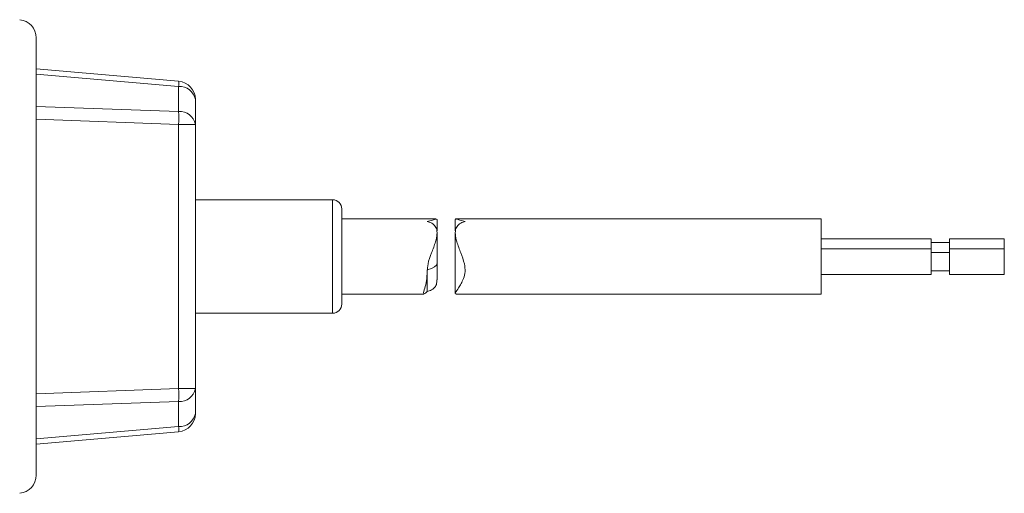
# Model space of a CAD drawing. Units: millimetres. Extents: x 48 to 347, y 58 to 265.
# Drawn here: x 239 to 347, y 203 to 255 of the extents above; entities that cross this region are included whole.
import ezdxf

# ---------------------------------------------------------------- set-up
doc = ezdxf.new("R2010")
doc.units = ezdxf.units.MM

msp = doc.modelspace()

# ---------------------------------------------------------------- linework, layer by layer
at = {"color": 7, "linetype": 'Continuous', "lineweight": 15}
for p, q in [((240.9502, 253.1311), (240.9502, 205.3311)), ((240.9502, 249.7534), (256.5245, 248.3909)), ((256.5245, 247.8073), (240.9502, 249.1699)), ((256.5245, 245.0808), (256.5245, 247.8073)), ((240.9502, 245.6452), (256.5245, 245.0808)), ((258.3502, 246.3985), (258.3502, 243.672)), ((256.5245, 243.672), (240.9502, 244.2364)), ((256.5245, 214.7902), (256.5245, 243.672)), ((256.5245, 243.672), (258.3502, 243.672)), ((258.3502, 243.672), (258.3502, 214.7902)), ((273.3502, 235.4311), (258.3502, 235.4311)), ((274.3502, 224.0311), (274.3502, 234.4311)), ((284.6701, 233.3311), (274.3502, 233.3311)), ((284.7585, 233.3037), (284.7479, 233.2669)), ((284.7629, 232.0373), (284.7629, 233.2673)), ((286.7629, 233.2673), (286.7629, 232.0373)), ((326.7629, 233.3311), (286.8557, 233.3311)), ((326.7629, 225.1311), (326.7629, 233.3311)), ((284.7629, 228.4965), (284.7629, 231.7965)), ((286.7629, 231.7965), (286.7629, 225.195)), ((338.7629, 231.1577), (326.7629, 231.1577)), ((338.7629, 231.1577), (338.7629, 231.0647)), ((338.7629, 231.0647), (338.7629, 230.0627)), ((340.7629, 230.7577), (338.7629, 230.7577)), ((346.7629, 231.1577), (340.7629, 231.1577)), ((340.7629, 231.1577), (340.7629, 231.0647)), ((340.7629, 231.0647), (340.7629, 230.0627)), ((346.7629, 231.1577), (346.7629, 231.0647)), ((346.7629, 231.0647), (346.7629, 230.0627)), ((338.7629, 230.0627), (326.7629, 230.0627)), ((338.7629, 230.0627), (338.7629, 229.9697)), ((338.7629, 229.9697), (338.7629, 227.2627)), ((340.7629, 229.6627), (338.7629, 229.6627)), ((346.7629, 230.0627), (340.7629, 230.0627)), ((340.7629, 230.0627), (340.7629, 229.9697)), ((340.7629, 229.9697), (340.7629, 227.2627)), ((346.7629, 230.0627), (346.7629, 229.9697)), ((346.7629, 229.9697), (346.7629, 227.2627)), ((284.7629, 226.6657), (284.7629, 228.4965)), ((283.7004, 227.7636), (283.7004, 227.582)), ((283.7004, 225.4018), (283.7004, 227.582)), ((326.7629, 227.2627), (338.7629, 227.2627)), ((338.7629, 227.6627), (340.7629, 227.6627)), ((340.7629, 227.2627), (346.7629, 227.2627)), ((274.3502, 225.1311), (283.3315, 225.1311)), ((286.8557, 225.1464), (286.7674, 225.1585)), ((286.8557, 225.1311), (326.7629, 225.1311)), ((258.3502, 223.0311), (273.3502, 223.0311)), ((240.9502, 214.2258), (256.5245, 214.7902)), ((256.5245, 214.7902), (258.3502, 214.7902)), ((258.3502, 214.7902), (258.3502, 212.0638)), ((256.5245, 213.3814), (240.9502, 212.817)), ((256.5245, 210.655), (256.5245, 213.3814)), ((240.9502, 209.2924), (256.5245, 210.655)), ((256.5245, 210.0714), (240.9502, 208.7088))]:
    msp.add_line(p, q, dxfattribs=at)
at = {"color": 8, "linetype": 'Continuous', "lineweight": 15}
msp.add_line((273.3502, 223.0311), (273.3502, 235.4311), dxfattribs=at)
at = {"color": 7, "linetype": 'Continuous', "lineweight": 15, "flags": 128}
msp.add_lwpolyline([(284.7629, 228.4965), (284.6916, 228.284), (284.4815, 228.0835), (284.1447, 227.9067), (283.7004, 227.7636)], dxfattribs=at)
at = {"color": 7, "linetype": 'Continuous', "lineweight": 15}
for centre, radius, start, end in [((238.9502, 253.1311), 2, 0, 84.26083), ((254.1244, 248.0991), 2.4178, 353.068738, 6.931262), ((256.3502, 246.3985), 2, 0, 85), ((256.6527, 246.086), 1.7261, 10.429499, 94.257849), ((256.6527, 243.3596), 1.7261, 10.429499, 94.257849), ((239.3185, 244.3764), 17.2204, 357.655609, 2.344391), ((273.3502, 234.4311), 1, 0, 90), ((273.3502, 224.0311), 1, 270, 0), ((239.3185, 214.0858), 17.2204, 357.655609, 2.344391), ((256.6527, 215.1027), 1.7261, 265.742151, 349.570501), ((256.6527, 212.3763), 1.7261, 265.742151, 349.570501), ((256.3502, 212.0638), 2, 275, 0), ((254.1244, 210.3632), 2.4178, 353.068738, 6.931262), ((238.9502, 205.3311), 2, 275.73917, 0)]:
    msp.add_arc(centre, radius, start, end, dxfattribs=at)
for points, knots in [([(283.6939, 233.0588), (283.8922, 233.1135), (284.2894, 233.2228), (284.6029, 233.3355), (284.6564, 233.3198), (284.6701, 233.3158)], [0, 0, 0, 0, 0.42627725, 0.85342202, 1, 1, 1, 1]), ([(283.7004, 227.582), (283.7112, 227.8674), (283.7366, 228.5453), (284.1835, 229.6514), (284.5963, 230.7408), (284.7932, 231.6468), (284.7375, 232.3009), (284.4423, 232.7459), (284.0429, 232.9622), (283.7683, 233.0382), (283.6939, 233.0588)], [0, 0, 0, 0, 0.126780405, 0.301076764, 0.488410484, 0.625957938, 0.740404626, 0.855287507, 0.960739812, 1, 1, 1, 1]), ([(286.7779, 225.1954), (286.7834, 225.2311), (286.7998, 225.3373), (287.0684, 225.72), (287.3908, 226.2504), (287.6774, 226.8273), (287.8756, 227.5661), (287.7702, 228.5518), (287.3487, 229.6492), (286.9283, 230.7412), (286.7329, 231.6468), (286.7883, 232.3009), (287.0836, 232.7459), (287.483, 232.9622), (287.7575, 233.0382), (287.832, 233.0588)], [0, 0, 0, 0, 0.05299205, 0.15761524, 0.22500445, 0.29431735, 0.3732432, 0.45274454, 0.5619778, 0.67938169, 0.76558399, 0.83730884, 0.9093072, 0.97539499, 1, 1, 1, 1]), ([(287.832, 233.0588), (287.6302, 233.1159), (287.2261, 233.2301), (286.8815, 233.3364), (286.7487, 233.3494), (286.7733, 233.2801), (286.7779, 233.2669)], [0, 0, 0, 0, 0.31366917, 0.62797561, 0.92909111, 1, 1, 1, 1]), ([(283.7004, 227.582), (283.6768, 227.2453), (283.6257, 226.5161), (283.4166, 225.7053), (283.2313, 225.2363), (283.2773, 225.2174), (283.2838, 225.2148)], [0, 0, 0, 0, 0.27791878, 0.60193741, 0.94417273, 1, 1, 1, 1]), ([(284.7457, 226.6663), (284.741, 226.4998), (284.7302, 226.1234), (284.4386, 225.7182), (284.0432, 225.4999), (283.7684, 225.424), (283.6939, 225.4034)], [0, 0, 0, 0, 0.2597832, 0.58736314, 0.88805251, 1, 1, 1, 1]), ([(283.3315, 225.1781), (283.3372, 225.1645), (283.3577, 225.1159), (283.5569, 225.2821), (283.7004, 225.4018)], [0, 0, 0, 0, 0.27982974, 1, 1, 1, 1])]:
    msp.add_open_spline(points, degree=3, knots=knots, dxfattribs=at)

doc.saveas('drawing.dxf')
